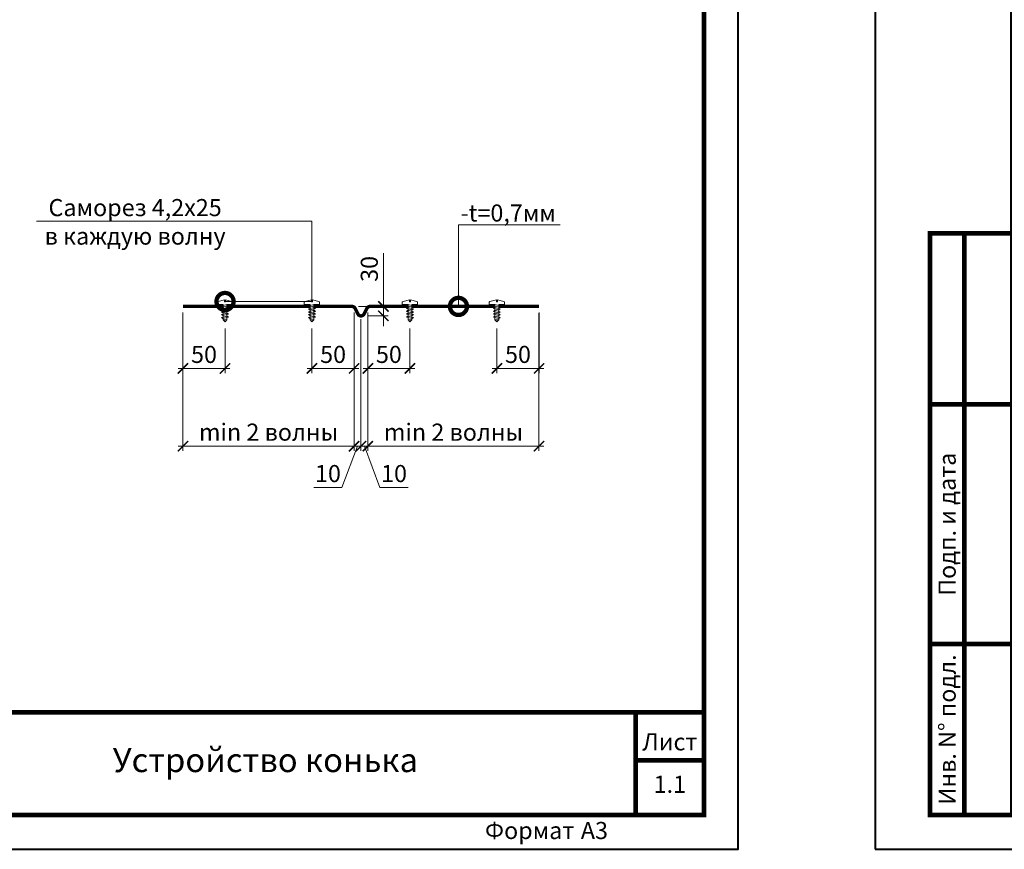
# Model space of a CAD drawing. Units: millimetres. Extents: x -123709 to 32646, y -44006 to 2974.
# Drawn here: x 5451 to 6888, y -3170 to -1958 of the extents above; entities that cross this region are included whole.
import ezdxf
from ezdxf import colors
from ezdxf.entities.mleader import LeaderData, LeaderLine
from ezdxf.enums import TextEntityAlignment as Align
from ezdxf.math import Vec2, Vec3

# ---------------------------------------------------------------- set-up
doc = ezdxf.new("R2010")
doc.units = ezdxf.units.MM
doc.layers.get('0').update_dxf_attribs({"lineweight": 30})
doc.layers.get('DEFPOINTS').update_dxf_attribs({"color": 251, "lineweight": 0})
doc.layers.add('TN-АННОТАЦИИ', color=7, linetype='Continuous', lineweight=20, true_color=0x000000)
doc.layers.add('TN-ТАБЛИЦЫ', color=7, linetype='Continuous', lineweight=40, true_color=0x000000)
for name, color, linetype, lineweight in [('TN-КРЕПЕЖ', 7, 'Continuous', 15), ('TN-МЕТАЛЛ КОНСТРУКЦИИ', 162, 'Continuous', 35), ('TN-РАЗМЕРЫ', 184, 'Continuous', 15)]:
    doc.layers.add(name, color=color, linetype=linetype, lineweight=lineweight)
doc.styles.add('Arial', font='ariali.ttf')
doc.styles.add('TN-Текст', font='isocpeur.ttf')
doc.styles.add('TN-Текст-Аннотативный', font='isocpeur.ttf')
doc.dimstyles.new('ПТС-Размеры-Аннотативный$0', dxfattribs={"dimtxt": 2.5, "dimasz": 1.5, "dimexe": 0.7, "dimexo": 1, "dimgap": 0.8, "dimtad": 1, "dimdec": 0, "dimzin": 0, "dimdsep": 46, "dimtxsty": 'TN-Текст-Аннотативный', "dimblk": 'ARCHTICK', "dimcen": 2, "dimdle": 0.7, "dimadec": 0, "dimazin": 0, "dimtfac": 1, "dimtdec": 0, "dimtmove": 1, "dimatfit": 3, "dimfxl": 0.7, "dimtolj": 1, "dimtzin": 0, "dimlwd": -1, "dimlwe": -1, "dimarcsym": 0})

# ---------------------------------------------------------------- blocks, each defined once
blk = doc.blocks.new('*U201')
blk.add_lwpolyline([(0, 0), (420, 0), (420, 297), (0, 297)], close=True)
at = {"const_width": 0.7}
for points in [[(20, 5), (415, 5), (415, 292), (20, 292)], [(8, 5), (20, 5), (20, 90), (8, 90)], [(230, 20), (230, 5), (415, 5), (415, 20)]]:
    blk.add_lwpolyline(points, close=True, dxfattribs=at)
for points in [[(13, 5), (13, 90)], [(20, 65), (8, 65)], [(20, 30), (8, 30)], [(405, 20), (405, 5)], [(405, 13), (415, 13)]]:
    blk.add_lwpolyline(points, dxfattribs=at)
at = {"color": 0, "style": 'TN-Текст'}
for s, p in [('Подп. и дата', (10.5, 47.5)), ('Инв. N%%D подл.', (10.5, 17.5))]:
    blk.add_text(s, height=2.5, rotation=90, dxfattribs=at).set_placement(p, align=Align.MIDDLE_CENTER)
blk.add_text('Лист', height=2.5, dxfattribs=at).set_placement((410, 13.67), align=Align.BOTTOM_CENTER)
blk.add_text('Формат', height=2.5, dxfattribs=at).set_placement((383, 1.5))
at = {"color": 0, "style": 'TN-Текст', "flags": 8}
for tag, p, height in [('ФОРМА6_001', (341.77, 11.28), 3.5), ('ФОРМАТ', (397, 1.5), 2.5)]:
    blk.add_attdef(tag, p, '', height=height, dxfattribs=at)
blk.add_attdef('ЛИСТ__', text='', height=2.5, dxfattribs=at).set_placement((410, 9.5), align=Align.MIDDLE_CENTER)
blk = doc.blocks.new('*U107')
at = {"color": 252, "lineweight": 0, "ltscale": 100, "style": 'Arial', "flags": 9}
for tag, p in [('ОПИСАНИЕ', (66.3, 10.9)), ('ТИП', (66.3, -19.1))]:
    blk.add_attdef(tag, p, '', height=25, dxfattribs=at)
at = {"color": 251, "lineweight": 0}
blk.add_wipeout([(-2.8, -22.5), (0, -25.3), (2.8, -22.5), (2.8, 0), (11.2, 0), (11.2, 3), (10.9, 3.9), (10.1, 4.4), (0.7, 6.4), (0.7, 3.9), (-0.7, 3.9), (-0.7, 6.4), (-10.1, 4.4), (-10.9, 3.9), (-11.2, 3), (-11.2, 0), (-2.8, 0)], dxfattribs=at)
at = {"color": 7}
blk.add_lwpolyline([(2.8, -22.5), (2.8, 0), (11.2, 0), (11.2, 3, 0.355257), (10.1, 4.4), (0.7, 6.4), (0.7, 3.9), (-0.7, 3.9), (-0.7, 6.4), (-10.1, 4.4, 0.355257), (-11.2, 3), (-11.2, 0), (-2.8, 0), (-2.8, -22.5)], format="xyb", dxfattribs=at)
for points in [[(-3, -3.9), (4.9, -1.9), (3, -0.3), (-5, -2.3)], [(-3, -8.1), (4.9, -6.1), (3, -4.5), (-5, -6.5)], [(-3, -12.3), (4.9, -10.3), (3, -8.7), (-5, -10.7)], [(-3, -16.5), (4.9, -14.5), (3, -12.9), (-5, -14.9)], [(-3, -20.7), (4.9, -18.7), (3, -17.1), (-5, -19.1)]]:
    blk.add_lwpolyline(points, close=True, dxfattribs=at)
for points in [[(-2.8, -22.5), (0, -25.3)], [(2.8, -22.5), (-2.8, -22.5)], [(2.8, -22.5), (0, -25.3)]]:
    blk.add_lwpolyline(points, dxfattribs=at)
blk = doc.blocks.new('_ARCHTICK')
at = {"color": 0, "linetype": 'ByBlock', "ltscale": 10, "const_width": 0.15}
blk.add_lwpolyline([(-0.5, -0.5), (0.5, 0.5)], dxfattribs=at)
blk = doc.blocks.new('*D574')
at = {"layer": 'DEFPOINTS', "color": 0, "transparency": 16777216}
for p in [(5688.9, -2376.8), (5938.9, -2376.8), (5938.9, -2581)]:
    blk.add_point(p, dxfattribs=at)
at = {"layer": 'TN-РАЗМЕРЫ', "color": 0, "transparency": 16777216}
for p, q in [((5688.9, -2386.8), (5688.9, -2588)), ((5938.9, -2386.8), (5938.9, -2588)), ((5681.9, -2581), (5945.9, -2581))]:
    blk.add_line(p, q, dxfattribs=at)
at = {"layer": 'TN-РАЗМЕРЫ', "color": 0, "transparency": 16777216, "xscale": 15, "yscale": 15, "zscale": 15, "rotation": 180}
blk.add_blockref('_ARCHTICK', (5688.9, -2581), dxfattribs=at)
at = {"layer": 'TN-РАЗМЕРЫ', "color": 0, "transparency": 16777216, "xscale": 15, "yscale": 15, "zscale": 15}
blk.add_blockref('_ARCHTICK', (5938.9, -2581), dxfattribs=at)
at = {"layer": 'TN-РАЗМЕРЫ', "color": 0, "transparency": 16777216, "insert": (5813.9, -2560.5), "char_height": 25, "attachment_point": 5, "style": 'TN-Текст-Аннотативный'}
blk.add_mtext('\\A1;min 2 волны', dxfattribs=at)
blk = doc.blocks.new('*D575')
at = {"layer": 'DEFPOINTS', "color": 0, "transparency": 16777216}
for p in [(5938.9, -2376.8), (5948.9, -2385.6), (5948.9, -2581)]:
    blk.add_point(p, dxfattribs=at)
at = {"layer": 'TN-РАЗМЕРЫ', "color": 0, "transparency": 16777216}
for p, q in [((5938.9, -2386.8), (5938.9, -2588)), ((5948.9, -2395.6), (5948.9, -2588)), ((5943.9, -2581), (5921.2, -2641.5)), ((5938.9, -2581), (5923.9, -2581)), ((5938.9, -2581), (5948.9, -2581)), ((5938.9, -2581), (5948.9, -2581)), ((5948.9, -2581), (5963.9, -2581)), ((5921.2, -2641.5), (5880.2, -2641.5))]:
    blk.add_line(p, q, dxfattribs=at)
at = {"layer": 'TN-РАЗМЕРЫ', "color": 0, "transparency": 16777216, "xscale": 15, "yscale": 15, "zscale": 15}
blk.add_blockref('_ARCHTICK', (5938.9, -2581), dxfattribs=at)
at = {"layer": 'TN-РАЗМЕРЫ', "color": 0, "transparency": 16777216, "xscale": 15, "yscale": 15, "zscale": 15, "rotation": 180}
blk.add_blockref('_ARCHTICK', (5948.9, -2581), dxfattribs=at)
at = {"layer": 'TN-РАЗМЕРЫ', "color": 0, "transparency": 16777216, "insert": (5900.7, -2621), "char_height": 25, "attachment_point": 5, "style": 'TN-Текст-Аннотативный'}
blk.add_mtext('\\A1;10', dxfattribs=at)
blk = doc.blocks.new('*D576')
at = {"layer": 'DEFPOINTS', "color": 0, "transparency": 16777216}
for p in [(5959, -2376.8), (6208.9, -2376.8), (5959, -2581)]:
    blk.add_point(p, dxfattribs=at)
at = {"layer": 'TN-РАЗМЕРЫ', "color": 0, "transparency": 16777216}
for p, q in [((5959, -2386.8), (5959, -2588)), ((6208.9, -2386.8), (6208.9, -2588)), ((6215.9, -2581), (5952, -2581))]:
    blk.add_line(p, q, dxfattribs=at)
at = {"layer": 'TN-РАЗМЕРЫ', "color": 0, "transparency": 16777216, "xscale": 15, "yscale": 15, "zscale": 15, "rotation": 180}
blk.add_blockref('_ARCHTICK', (5959, -2581), dxfattribs=at)
at = {"layer": 'TN-РАЗМЕРЫ', "color": 0, "transparency": 16777216, "xscale": 15, "yscale": 15, "zscale": 15}
blk.add_blockref('_ARCHTICK', (6208.9, -2581), dxfattribs=at)
at = {"layer": 'TN-РАЗМЕРЫ', "color": 0, "transparency": 16777216, "insert": (6084, -2560.5), "char_height": 25, "attachment_point": 5, "style": 'TN-Текст-Аннотативный'}
blk.add_mtext('\\A1;min 2 волны', dxfattribs=at)
blk = doc.blocks.new('*D577')
at = {"layer": 'DEFPOINTS', "color": 0, "transparency": 16777216}
for p in [(5948.9, -2385.6), (5959, -2376.8), (5948.9, -2581)]:
    blk.add_point(p, dxfattribs=at)
at = {"layer": 'TN-РАЗМЕРЫ', "color": 0, "transparency": 16777216}
for p, q in [((5959, -2386.8), (5959, -2588)), ((5948.9, -2395.6), (5948.9, -2588)), ((5948.9, -2581), (5933.9, -2581)), ((5959, -2581), (5948.9, -2581)), ((5959, -2581), (5948.9, -2581)), ((5954, -2581), (5976.7, -2641.5)), ((5959, -2581), (5974, -2581)), ((5976.7, -2641.5), (6017.7, -2641.5))]:
    blk.add_line(p, q, dxfattribs=at)
at = {"layer": 'TN-РАЗМЕРЫ', "color": 0, "transparency": 16777216, "xscale": 15, "yscale": 15, "zscale": 15}
blk.add_blockref('_ARCHTICK', (5948.9, -2581), dxfattribs=at)
at = {"layer": 'TN-РАЗМЕРЫ', "color": 0, "transparency": 16777216, "xscale": 15, "yscale": 15, "zscale": 15, "rotation": 180}
blk.add_blockref('_ARCHTICK', (5959, -2581), dxfattribs=at)
at = {"layer": 'TN-РАЗМЕРЫ', "color": 0, "transparency": 16777216, "insert": (5997.2, -2621), "char_height": 25, "attachment_point": 5, "style": 'TN-Текст-Аннотативный'}
blk.add_mtext('\\A1;10', dxfattribs=at)
blk = doc.blocks.new('_DotSmall')
at = {"color": 0, "linetype": 'ByBlock', "const_width": 0.5}
blk.add_lwpolyline([(-0.0625, 0, 1), (0.0625, 0, 1)], format="xyb", close=True, dxfattribs=at)
blk = doc.blocks.new('*D578')
at = {"layer": 'DEFPOINTS', "color": 0, "transparency": 16777216}
for p in [(5935.1, -2376.8), (5981.6, -2376.8), (5948.9, -2390.6)]:
    blk.add_point(p, dxfattribs=at)
at = {"layer": 'TN-РАЗМЕРЫ', "color": 0, "transparency": 16777216}
for p, q in [((5981.6, -2299), (5981.6, -2376.8)), ((5981.6, -2376.8), (5981.6, -2361.8)), ((5945.1, -2376.8), (5988.6, -2376.8)), ((5981.6, -2390.6), (5981.6, -2376.8)), ((5981.6, -2390.6), (5981.6, -2376.8)), ((5958.9, -2390.6), (5988.6, -2390.6)), ((5981.6, -2390.6), (5981.6, -2405.6))]:
    blk.add_line(p, q, dxfattribs=at)
at = {"layer": 'TN-РАЗМЕРЫ', "color": 0, "transparency": 16777216, "xscale": 15, "yscale": 15, "zscale": 15}
for p, rotation in [((5981.6, -2376.8), 270), ((5981.6, -2390.6), 90)]:
    blk.add_blockref('_ARCHTICK', p, dxfattribs=dict(at, rotation=rotation))
at = {"layer": 'TN-РАЗМЕРЫ', "color": 0, "transparency": 16777216, "insert": (5961.1, -2322), "char_height": 25, "attachment_point": 5, "rotation": 90, "style": 'TN-Текст-Аннотативный'}
blk.add_mtext('\\A1;30', dxfattribs=at)
blk = doc.blocks.new('*D583')
at = {"layer": 'DEFPOINTS', "color": 0, "transparency": 16777216}
for p in [(5688.9, -2375.9), (5750.4, -2399.1), (5750.4, -2467.4)]:
    blk.add_point(p, dxfattribs=at)
at = {"layer": 'TN-РАЗМЕРЫ', "color": 0, "transparency": 16777216}
for p, q in [((5688.9, -2385.9), (5688.9, -2474.4)), ((5750.4, -2409.1), (5750.4, -2474.4)), ((5681.9, -2467.4), (5757.4, -2467.4))]:
    blk.add_line(p, q, dxfattribs=at)
at = {"layer": 'TN-РАЗМЕРЫ', "color": 0, "transparency": 16777216, "xscale": 15, "yscale": 15, "zscale": 15, "rotation": 180}
blk.add_blockref('_ARCHTICK', (5688.9, -2467.4), dxfattribs=at)
at = {"layer": 'TN-РАЗМЕРЫ', "color": 0, "transparency": 16777216, "xscale": 15, "yscale": 15, "zscale": 15}
blk.add_blockref('_ARCHTICK', (5750.4, -2467.4), dxfattribs=at)
at = {"layer": 'TN-РАЗМЕРЫ', "color": 0, "transparency": 16777216, "insert": (5719.7, -2446.9), "char_height": 25, "attachment_point": 5, "style": 'TN-Текст-Аннотативный'}
blk.add_mtext('\\A1;50', dxfattribs=at)
blk = doc.blocks.new('*D584')
at = {"layer": 'DEFPOINTS', "color": 0, "transparency": 16777216}
for p in [(5938.9, -2375.9), (5877.4, -2399.1), (5877.4, -2467.4)]:
    blk.add_point(p, dxfattribs=at)
at = {"layer": 'TN-РАЗМЕРЫ', "color": 0, "transparency": 16777216}
for p, q in [((5938.9, -2385.9), (5938.9, -2474.4)), ((5877.4, -2409.1), (5877.4, -2474.4)), ((5945.9, -2467.4), (5870.4, -2467.4))]:
    blk.add_line(p, q, dxfattribs=at)
at = {"layer": 'TN-РАЗМЕРЫ', "color": 0, "transparency": 16777216, "xscale": 15, "yscale": 15, "zscale": 15, "rotation": 180}
blk.add_blockref('_ARCHTICK', (5877.4, -2467.4), dxfattribs=at)
at = {"layer": 'TN-РАЗМЕРЫ', "color": 0, "transparency": 16777216, "xscale": 15, "yscale": 15, "zscale": 15}
blk.add_blockref('_ARCHTICK', (5938.9, -2467.4), dxfattribs=at)
at = {"layer": 'TN-РАЗМЕРЫ', "color": 0, "transparency": 16777216, "insert": (5908.2, -2446.9), "char_height": 25, "attachment_point": 5, "style": 'TN-Текст-Аннотативный'}
blk.add_mtext('\\A1;50', dxfattribs=at)
blk = doc.blocks.new('*D585')
at = {"layer": 'DEFPOINTS', "color": 0, "transparency": 16777216}
for p in [(6209, -2375.9), (6147.4, -2399.1), (6147.4, -2467.4)]:
    blk.add_point(p, dxfattribs=at)
at = {"layer": 'TN-РАЗМЕРЫ', "color": 0, "transparency": 16777216}
for p, q in [((6209, -2385.9), (6209, -2474.4)), ((6147.4, -2409.1), (6147.4, -2474.4)), ((6216, -2467.4), (6140.4, -2467.4))]:
    blk.add_line(p, q, dxfattribs=at)
at = {"layer": 'TN-РАЗМЕРЫ', "color": 0, "transparency": 16777216, "xscale": 15, "yscale": 15, "zscale": 15, "rotation": 180}
blk.add_blockref('_ARCHTICK', (6147.4, -2467.4), dxfattribs=at)
at = {"layer": 'TN-РАЗМЕРЫ', "color": 0, "transparency": 16777216, "xscale": 15, "yscale": 15, "zscale": 15}
blk.add_blockref('_ARCHTICK', (6209, -2467.4), dxfattribs=at)
at = {"layer": 'TN-РАЗМЕРЫ', "color": 0, "transparency": 16777216, "insert": (6178.2, -2446.9), "char_height": 25, "attachment_point": 5, "style": 'TN-Текст-Аннотативный'}
blk.add_mtext('\\A1;50', dxfattribs=at)
blk = doc.blocks.new('*D586')
at = {"layer": 'DEFPOINTS', "color": 0, "transparency": 16777216}
for p in [(5959, -2375.9), (6020.5, -2399.1), (6020.5, -2467.4)]:
    blk.add_point(p, dxfattribs=at)
at = {"layer": 'TN-РАЗМЕРЫ', "color": 0, "transparency": 16777216}
for p, q in [((5959, -2385.9), (5959, -2474.4)), ((6020.5, -2409.1), (6020.5, -2474.4)), ((5952, -2467.4), (6027.5, -2467.4))]:
    blk.add_line(p, q, dxfattribs=at)
at = {"layer": 'TN-РАЗМЕРЫ', "color": 0, "transparency": 16777216, "xscale": 15, "yscale": 15, "zscale": 15, "rotation": 180}
blk.add_blockref('_ARCHTICK', (5959, -2467.4), dxfattribs=at)
at = {"layer": 'TN-РАЗМЕРЫ', "color": 0, "transparency": 16777216, "xscale": 15, "yscale": 15, "zscale": 15}
blk.add_blockref('_ARCHTICK', (6020.5, -2467.4), dxfattribs=at)
at = {"layer": 'TN-РАЗМЕРЫ', "color": 0, "transparency": 16777216, "insert": (5989.7, -2446.9), "char_height": 25, "attachment_point": 5, "style": 'TN-Текст-Аннотативный'}
blk.add_mtext('\\A1;50', dxfattribs=at)

msp = doc.modelspace()

# ---------------------------------------------------------------- linework, layer by layer
at = {"layer": 'TN-МЕТАЛЛ КОНСТРУКЦИИ', "const_width": 5}
msp.add_lwpolyline([(5688.9, -2376.8), (5935.9, -2376.8, -0.284079), (5940.3, -2379.6), (5944.5, -2387.9, 0.618034), (5953.4, -2387.9), (5957.6, -2379.6, -0.284079), (5962, -2376.8), (6208.9, -2376.8)], format="xyb", dxfattribs=at)

# ---------------------------------------------------------------- block references
at = {"layer": 'TN-ТАБЛИЦЫ', "color": 7}
ref = msp.add_blockref('*U201', (2300, -3170), dxfattribs=dict(at, xscale=10, yscale=10, zscale=10))
ref.add_attrib('ФОРМАТ', 'А3', (6270, -3155), dxfattribs={"layer": '0', "color": 0, "height": 25, "style": 'TN-Текст'})
ref.add_attrib('ФОРМА6_001', 'Устройство конька', (5586.5, -3057.2), dxfattribs={"layer": '0', "color": 0, "height": 35, "style": 'TN-Текст'})
ref.add_attrib('ЛИСТ__', '1.1', dxfattribs={"layer": '0', "color": 0, "height": 25, "style": 'TN-Текст'}).set_placement((6400, -3075), align=Align.MIDDLE_CENTER)
at = {"layer": 'TN-ТАБЛИЦЫ', "color": 7, "xscale": 10, "yscale": 10, "zscale": 10}
msp.add_blockref('*U201', (6700, -3170), dxfattribs=at)

# ---------------------------------------------------------------- texts
at = {"layer": 'TN-АННОТАЦИИ', "color": 0, "insert": (4455.8, -2021.8), "char_height": 35, "attachment_point": 1, "style": 'TN-Текст-Аннотативный'}
msp.add_mtext_dynamic_manual_height_columns('\\pi401.07008;{\\fISOCPEUR|b1|i0|c204|p34;Позиция 1\\P\\pi79.57645;(направление гофр профлиста поперек \\P\\pi434.85006;ската)}', width=1009.28, gutter_width=20358.2, heights=[0], dxfattribs=at)

# ---------------------------------------------------------------- dimensions: what is measured, and where the dimension line sits
at = {"layer": 'TN-РАЗМЕРЫ'}
dim = msp.add_linear_dim(base=(5981.6, -2376.8), p1=(5948.9, -2390.6), p2=(5935.1, -2376.8), angle=90, text='30', dimstyle='ПТС-Размеры-Аннотативный$0', override={"dimscale": 0, "dimtix": 0, "dimtofl": 1, "dimtmove": 1, "dimatfit": 3}, dxfattribs=at)
dim.commit()
dim.dimension.update_dxf_attribs({"geometry": '*D578', "text_midpoint": (5968.5, -2322), "dimtype": 160})
for base, p1, p2, text, picture, middle in [((5877.4, -2467.4), (5938.9, -2375.9), (5877.4, -2399.1), '50', '*D584', (5908.2, -2446.9)), ((5959, -2581), (6208.9, -2376.8), (5959, -2376.8), 'min 2 волны', '*D576', (6084, -2560.5))]:
    dim = msp.add_linear_dim(base=base, p1=p1, p2=p2, angle=180, text=text, dimstyle='ПТС-Размеры-Аннотативный$0', override={"dimscale": 0, "dimtix": 0, "dimtofl": 1, "dimtmove": 1, "dimatfit": 3}, dxfattribs=at)
    dim.commit()
    dim.dimension.update_dxf_attribs({"geometry": picture, "text_midpoint": middle})
dim = msp.add_linear_dim(base=(5948.9, -2581), p1=(5938.9, -2376.8), p2=(5948.9, -2385.6), dimstyle='ПТС-Размеры-Аннотативный$0', override={"dimscale": 0, "dimtix": 0, "dimtofl": 1, "dimtmove": 1, "dimatfit": 3}, dxfattribs=at)
dim.commit()
dim.dimension.update_dxf_attribs({"geometry": '*D575', "text_midpoint": (5913.2, -2641.5), "dimtype": 160})
dim = msp.add_linear_dim(base=(5948.9, -2581), p1=(5959, -2376.8), p2=(5948.9, -2385.6), angle=180, dimstyle='ПТС-Размеры-Аннотативный$0', override={"dimscale": 0, "dimtix": 0, "dimtofl": 1, "dimtmove": 1, "dimatfit": 3}, dxfattribs=at)
dim.commit()
dim.dimension.update_dxf_attribs({"geometry": '*D577', "text_midpoint": (5984.7, -2641.5), "dimtype": 160})
dim = msp.add_linear_dim(base=(6020.5, -2467.4), p1=(5959, -2375.9), p2=(6020.5, -2399.1), text='50', dimstyle='ПТС-Размеры-Аннотативный$0', override={"dimscale": 0, "dimtix": 0, "dimtofl": 1, "dimtmove": 1, "dimatfit": 3}, dxfattribs=at)
dim.commit()
dim.dimension.update_dxf_attribs({"geometry": '*D586', "text_midpoint": (5989.7, -2446.9)})

# ---------------------------------------------------------------- leaders
at = {"layer": 'TN-АННОТАЦИИ'}
ml = msp.add_multileader_mtext('Standard', dxfattribs=at)
ml.set_content('-t=0,7мм', color=256, style='TN-Текст')
ml.set_leader_properties(color=256, linetype='ByLayer', lineweight=-1)
ml.set_arrow_properties(name='DOTSMALL')
ml.build(insert=Vec2(0, 0))
ml.multileader.update_dxf_attribs({"text_left_attachment_type": 6, "text_right_attachment_type": 6, "dogleg_length": 100, "arrow_head_size": 50, "scale": 10})
ctx = ml.context
ctx.base_point, ctx.scale, ctx.char_height, ctx.arrow_head_size, ctx.landing_gap_size, ctx.plane_origin = Vec3(6099.5, -2257.8), 10, 25, 50, 0, Vec3(4043.1, -3017.4)
ctx.left_attachment, ctx.right_attachment, ctx.text_align_type = 6, 6, 1
notes = []
notes.append((ctx, [(1, (1, 1, 0), (6091.3, -2257.8), (1, 0), 8.18, [(1, [(6091.3, -2376.8)], 0, [])])]))
ctx.mtext.insert, ctx.mtext.alignment, ctx.mtext.line_spacing_style, ctx.mtext.flow_direction = Vec3(6163.9, -2227.8), 2, 2, 5
for ctx, leaders in notes:
    for number, flags, end, landing, length, lines in leaders:
        leader = LeaderData()
        leader.index, (leader.has_last_leader_line, leader.has_dogleg_vector, leader.attachment_direction) = number, flags
        leader.last_leader_point, leader.dogleg_vector, leader.dogleg_length = Vec3(end), Vec3(landing), length
        for number, points, colour, breaks in lines:
            line = LeaderLine()
            line.index, line.vertices, line.color, line.breaks = number, Vec3.list(points), colors.encode_raw_color(colour), breaks
            leader.lines.append(line)
        ctx.leaders.append(leader)

# ---------------------------------------------------------------- next in the draw order: block references
at = {"layer": 'TN-КРЕПЕЖ', "ltscale": 100}
msp.add_blockref('*U107', (5750.4, -2373.8), dxfattribs=at)
at = {"layer": 'TN-КРЕПЕЖ', "ltscale": 100, "xscale": -1}
for p in [(6020.5, -2373.8), (6147.4, -2373.8)]:
    msp.add_blockref('*U107', p, dxfattribs=at)

# ---------------------------------------------------------------- next in the draw order: dimensions: what is measured, and where the dimension line sits
at = {"layer": 'TN-РАЗМЕРЫ'}
for base, p1, p2, text, picture, middle in [((5750.4, -2467.4), (5688.9, -2375.9), (5750.4, -2399.1), '50', '*D583', (5719.7, -2446.9)), ((5938.9, -2581), (5688.9, -2376.8), (5938.9, -2376.8), 'min 2 волны', '*D574', (5813.9, -2560.5))]:
    dim = msp.add_linear_dim(base=base, p1=p1, p2=p2, text=text, dimstyle='ПТС-Размеры-Аннотативный$0', override={"dimscale": 0, "dimtix": 0, "dimtofl": 1, "dimtmove": 1, "dimatfit": 3}, dxfattribs=at)
    dim.commit()
    dim.dimension.update_dxf_attribs({"geometry": picture, "text_midpoint": middle})
dim = msp.add_linear_dim(base=(6147.4, -2467.4), p1=(6209, -2375.9), p2=(6147.4, -2399.1), angle=180, text='50', dimstyle='ПТС-Размеры-Аннотативный$0', override={"dimscale": 0, "dimtix": 0, "dimtofl": 1, "dimtmove": 1, "dimatfit": 3}, dxfattribs=at)
dim.commit()
dim.dimension.update_dxf_attribs({"geometry": '*D585', "text_midpoint": (6178.2, -2446.9)})

# ---------------------------------------------------------------- next in the draw order: block references
at = {"layer": 'TN-КРЕПЕЖ', "ltscale": 100}
msp.add_blockref('*U107', (5877.4, -2373.8), dxfattribs=at)

# ---------------------------------------------------------------- next in the draw order: leaders
at = {"layer": 'TN-АННОТАЦИИ'}
ml = msp.add_multileader_mtext('Standard', dxfattribs=at)
ml.set_content('Саморез 4,2х25\\Pв каждую волну', color=256, style='TN-Текст')
ml.set_leader_properties(color=256, linetype='ByLayer', lineweight=-1)
ml.set_arrow_properties(name='DOTSMALL')
ml.build(insert=Vec2(0, 0))
ml.multileader.update_dxf_attribs({"text_left_attachment_type": 6, "text_right_attachment_type": 6, "dogleg_length": 100, "arrow_head_size": 50, "scale": 10})
ctx = ml.context
ctx.base_point, ctx.scale, ctx.char_height, ctx.arrow_head_size, ctx.landing_gap_size, ctx.plane_origin = Vec3(5496, -2252.4), 10, 25, 50, 0, Vec3(7742.5, -2944.4)
ctx.left_attachment, ctx.right_attachment, ctx.text_align_type = 6, 6, 1
notes = []
notes.append((ctx, [(1, (1, 1, 0), (5750.4, -2252.4), (-1, 0), 8.18, [(0, [(5750.4, -2369.6), (5877.4, -2369.6), (5877.4, -2252.4)], 0, [])])]))
ctx.mtext.insert, ctx.mtext.alignment, ctx.mtext.line_spacing_style, ctx.mtext.flow_direction = Vec3(5619.1, -2219.9), 2, 2, 5
for ctx, leaders in notes:
    for number, flags, end, landing, length, lines in leaders:
        leader = LeaderData()
        leader.index, (leader.has_last_leader_line, leader.has_dogleg_vector, leader.attachment_direction) = number, flags
        leader.last_leader_point, leader.dogleg_vector, leader.dogleg_length = Vec3(end), Vec3(landing), length
        for number, points, colour, breaks in lines:
            line = LeaderLine()
            line.index, line.vertices, line.color, line.breaks = number, Vec3.list(points), colors.encode_raw_color(colour), breaks
            leader.lines.append(line)
        ctx.leaders.append(leader)

doc.saveas('drawing.dxf')
